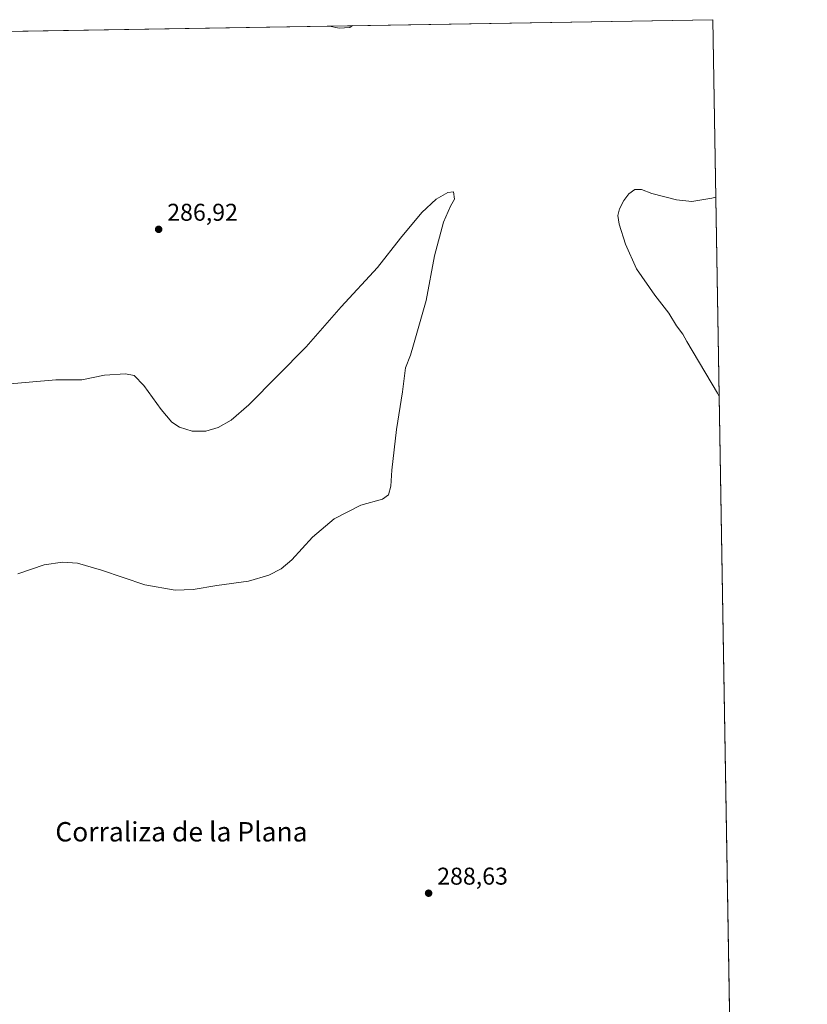
# Model space of a CAD drawing. Units: metres. Extents: x 615449 to 618934, y 4657655 to 4660037.
# Drawn here: x 618609 to 618934, y 4659632 to 4660037 of the extents above; entities that cross this region are included whole.
import ezdxf
from ezdxf.enums import TextEntityAlignment as Align

# ---------------------------------------------------------------- set-up
doc = ezdxf.new("R2010")
doc.units = ezdxf.units.M
doc.header["$MEASUREMENT"] = 0
for name, color, linetype, lineweight in [('Comarca CxS', 21, 'Continuous', 0), ('Comunidad Autónoma CxS', 142, 'Continuous', 0), ('Cultivos herbáceos CxS', 92, 'Continuous', 0), ('Curva de nivel normal', 30, 'Continuous', 0), ('Municipio CxS', 4, 'Continuous', 0), ('Provincia CxS', 1, 'Continuous', 0), ('Punto de cota en terreno', 7, 'Continuous', 0), ('Rótulo de punto de cota en terreno', 7, 'Continuous', 0), ('Suelo desnudo CxS', 253, 'Continuous', 0), ('Texto cartográfico', 7, 'Continuous', 0)]:
    doc.layers.add(name, color=color, linetype=linetype, lineweight=lineweight)
doc.styles.add('Style-Arial', font='txt')

# ---------------------------------------------------------------- blocks, each defined once
blk = doc.blocks.new('5PATER')
at = {"layer": 'Suelo desnudo CxS', "linetype": 'Continuous', "lineweight": 0}
h = blk.add_hatch(color=51, dxfattribs=at)
edge = h.paths.add_edge_path()
edge.add_ellipse((0, 0), major_axis=(-0.11, -0.111), ratio=0.999422, start_angle=0, end_angle=360)

msp = doc.modelspace()

# ---------------------------------------------------------------- linework, layer by layer
at = {"layer": 'Comarca CxS', "color": 21, "linetype": 'Continuous', "lineweight": 0, "flags": 128}
msp.add_lwpolyline([(615988.74, 4657675.57), (615486.39, 4657667.24), (615449.36, 4659936.33), (615449.25, 4659943.03), (615448.64, 4659980.3), (615645.46, 4659983.56), (615920.71, 4659988.13), (618335.46, 4660028.17), (618426.43, 4660029.68), (618894.99, 4660037.45), (618933.87, 4657724.39), (616320.59, 4657681.07)], close=True, dxfattribs=at)
at = {"layer": 'Comunidad Autónoma CxS', "color": 142, "linetype": 'Continuous', "lineweight": 0, "flags": 128}
msp.add_lwpolyline([(615988.74, 4657675.57), (615486.39, 4657667.24), (615449.36, 4659936.33), (615449.25, 4659943.03), (615448.64, 4659980.3), (615645.46, 4659983.56), (615920.71, 4659988.13), (618335.46, 4660028.17), (618426.43, 4660029.68), (618894.99, 4660037.45), (618933.87, 4657724.39), (616320.59, 4657681.07)], close=True, dxfattribs=at)
at = {"layer": 'Cultivos herbáceos CxS', "color": 92, "linetype": 'Continuous', "lineweight": 0, "extrusion": (-0.00463, -7.67836e-05, 0.999989), "elevation": -2936.2, "flags": 128}
msp.add_lwpolyline([(618491.12, 4660030.63), (618889.69, 4660037.24)], dxfattribs=at)
at = {"layer": 'Cultivos herbáceos CxS', "color": 92, "linetype": 'Continuous', "lineweight": 0, "extrusion": (0.000194162, -0.011551, 0.999933), "elevation": -53421.92, "flags": 128}
msp.add_lwpolyline([(618894.92, 4659731.25), (618906.43, 4659046.92)], dxfattribs=at)
at = {"layer": 'Cultivos herbáceos CxS', "color": 92, "linetype": 'Continuous', "lineweight": 0}
msp.add_polyline3d([(618506.8, 4659621.88, 284.92), (618470.94, 4659655.41, 285.48), (618437.43, 4659696.94, 284.24), (618427.52, 4659735.16, 283.9), (618425.16, 4659755.46, 283.14), (618420.03, 4659805.12, 279.02), (618408.99, 4659888.3, 283.43), (618386.3, 4660003.6, 285.1), (618385.99, 4660004.4, 285.1), (618400.16, 4660007.72, 285.16), (618400.17, 4660007.73, 285.16), (618400.18, 4660007.73, 285.16), (618431.13, 4660015.07, 285.16), (618431.21, 4660015.09, 285.16), (618460.86, 4660022.44, 285.21), (618484.33, 4660028.17, 285.32), (618496.43, 4660030.84, 285.44), (618894.99, 4660037.45, 287.29), (618906.49, 4659353.17, 279.38)], dxfattribs=at)
at = {"layer": 'Curva de nivel normal', "color": 30, "linetype": 'Continuous', "lineweight": 0, "flags": 128}
for points, elevation in [([(618746.48, 4660034.99), (618745.4, 4660034.29), (618740.9, 4660033.99), (618736.93, 4660034.83)], 290), ([(618608.57, 4659809.08), (618619.38, 4659812.76), (618626.91, 4659813.88), (618633.16, 4659813.44), (618643, 4659810.6), (618660.84, 4659804.59), (618673.3, 4659802.32), (618680.77, 4659802.59), (618690.46, 4659804.24), (618703.59, 4659806.08), (618711.89, 4659808.53), (618717.01, 4659811.07), (618721.44, 4659814.8), (618729.92, 4659824.12), (618738.92, 4659831.72), (618749.92, 4659837.37), (618758.76, 4659839.86), (618761.34, 4659841.64), (618762.2, 4659845.18), (618762.64, 4659851.85), (618764.55, 4659868.51), (618766.99, 4659884.13), (618768.32, 4659893.98), (618770.34, 4659899.13), (618771.64, 4659903.51), (618776.73, 4659921.66), (618780.2, 4659940.09), (618783.91, 4659954.03), (618786.89, 4659960.57), (618788.44, 4659963.52), (618788.09, 4659966.44), (618785.71, 4659966.29), (618780.92, 4659963.52), (618774.97, 4659957.96), (618766.22, 4659947.38), (618756.71, 4659935.31), (618741.75, 4659919.04), (618727.31, 4659902.58), (618703.66, 4659878.72), (618696.4, 4659872.39), (618691.1, 4659869.38), (618686.04, 4659867.83), (618680.31, 4659867.88), (618675.16, 4659869.48), (618672, 4659871.6), (618667.55, 4659876.82), (618660.44, 4659886.72), (618656.45, 4659890.8), (618652.91, 4659891.5), (618644.24, 4659890.93), (618634.91, 4659889), (618624.24, 4659888.98), (618602.22, 4659887.09)], 285), ([(618897.6, 4659882.09), (618896.8, 4659883.59), (618884.25, 4659904.84), (618882.56, 4659907.82), (618879.98, 4659911.23), (618876.85, 4659916.44), (618870.99, 4659923.91), (618863.48, 4659934.82), (618858.98, 4659944.98), (618856.28, 4659953.22), (618855.8, 4659956.74), (618856.49, 4659959.43), (618858.25, 4659962.96), (618860.35, 4659965.69), (618862.77, 4659967.47), (618865.56, 4659967.5), (618869.82, 4659965.76), (618879.94, 4659963.18), (618886.26, 4659962.46), (618894.55, 4659963.85), (618896.22, 4659964.37)], 290)]:
    msp.add_lwpolyline(points, dxfattribs=dict(at, elevation=elevation))
at = {"layer": 'Municipio CxS', "color": 4, "linetype": 'Continuous', "lineweight": 0, "flags": 128}
msp.add_lwpolyline([(615988.74, 4657675.57), (615486.39, 4657667.24), (615449.36, 4659936.33), (615449.25, 4659943.03), (615448.64, 4659980.3), (615645.46, 4659983.56), (615920.71, 4659988.13), (618335.46, 4660028.17), (618426.43, 4660029.68), (618894.99, 4660037.45), (618933.87, 4657724.39), (616320.59, 4657681.07)], close=True, dxfattribs=at)
at = {"layer": 'Provincia CxS', "color": 1, "linetype": 'Continuous', "lineweight": 0, "flags": 128}
msp.add_lwpolyline([(615988.74, 4657675.57), (615486.39, 4657667.24), (615449.36, 4659936.33), (615449.25, 4659943.03), (615448.64, 4659980.3), (615645.46, 4659983.56), (615920.71, 4659988.13), (618335.46, 4660028.17), (618426.43, 4660029.68), (618894.99, 4660037.45), (618933.87, 4657724.39), (616320.59, 4657681.07)], close=True, dxfattribs=at)

# ---------------------------------------------------------------- block references
at = {"layer": 'Punto de cota en terreno', "color": 7, "linetype": 'Continuous', "lineweight": 0, "xscale": 10, "yscale": 10, "zscale": 10}
for p in [(618666.54, 4659951.05, 286.92), (618777.8, 4659677.44, 288.63)]:
    msp.add_blockref('5PATER', p, dxfattribs=at)

# ---------------------------------------------------------------- texts
at = {"layer": 'Rótulo de punto de cota en terreno', "color": 7, "linetype": 'Continuous', "lineweight": 0, "style": 'Style-Arial'}
for s, p in [('286,92', (618670.07, 4659954.58)), ('288,63', (618781.33, 4659680.97))]:
    msp.add_text(s, height=7, dxfattribs=at).set_placement(p)
at = {"layer": 'Texto cartográfico', "color": 7, "linetype": 'Continuous', "lineweight": 0, "style": 'Style-Arial'}
msp.add_text('Corraliza de la Plana', height=8, dxfattribs=at).set_placement((618675.95, 4659702.76), align=Align.MIDDLE_CENTER)

doc.saveas('drawing.dxf')
